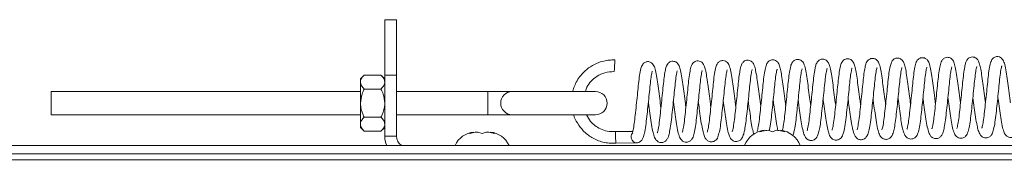
# Paper-space layout 'Top Level(2)' of a CAD drawing. Units: inches. Extents: x 5 to 433, y 8 to 336.
# Drawn here: x 75 to 84, y 225 to 227 of the extents above; entities that cross this region are included whole.
import ezdxf

# ---------------------------------------------------------------- set-up
doc = ezdxf.new("R2010")
doc.units = ezdxf.units.IN
doc.header["$MEASUREMENT"] = 0
doc.layers.add('FORMAT', color=7, linetype='Continuous')
doc.styles.add('SLDTEXTSTYLE0', font='TXT', dxfattribs={"width": 0.605})
doc.dimstyles.new('SLDDIMSTYLE7', dxfattribs={"dimtxt": 3.235677, "dimasz": 3.235677, "dimexe": 0, "dimexo": 0.0625, "dimgap": 0.808919, "dimtad": 0, "dimtih": 1, "dimtoh": 1, "dimdec": 0, "dimrnd": 1e-09, "dimzin": 12, "dimdsep": 46, "dimtxsty": 'SLDTEXTSTYLE0', "dimsah": 1, "dimcen": 0.09, "dimadec": 0, "dimazin": 3, "dimtfac": 1, "dimtdec": 0, "dimtofl": 0, "dimtmove": 0, "dimatfit": 3, "dimfxl": 1, "dimfrac": 2, "dimtolj": 1, "dimtzin": 12, "dimarcsym": 0})

# ---------------------------------------------------------------- blocks, each defined once
blk = doc.blocks.new('_D_11')
at = {"layer": 'FORMAT', "ltscale": 40}
for p, q in [((68.8999, 221.3661), (68.8999, 196.4526)), ((164.8999, 221.3661), (164.8999, 196.4526)), ((68.8999, 200.4526), (97.7641, 200.4526)), ((164.8999, 200.4526), (136.0357, 200.4526))]:
    blk.add_line(p, q, dxfattribs=at)
for points in [[(68.8999, 200.4526), (72.1356, 199.9548), (72.1356, 200.9504)], [(164.8999, 200.4526), (161.6642, 200.9504), (161.6642, 199.9548)]]:
    blk.add_solid(points, dxfattribs=at)
at = {"layer": 'FORMAT', "ltscale": 40, "attachment_point": 1, "style": 'SLDTEXTSTYLE0'}
for s, insert, char_height in [('"', (120.5388, 204.7495, -5.6106), 3.3333), ('ROUGH OPENING', (97.7641, 199.7803, -5.6106), 3.333333)]:
    blk.add_mtext(s, dxfattribs=dict(at, insert=insert, char_height=char_height))

psp = doc.layouts.new('Top Level(2)')

# ---------------------------------------------------------------- linework, layer by layer
at = {"color": 7, "linetype": 'Continuous', "lineweight": 15, "ltscale": 40}
for p, q in [((78.0249218, 226.6160804), (78.1295218, 226.6160804)), ((78.0249218, 226.1160804), (78.0249218, 226.6160804)), ((78.1295218, 226.6160804), (78.1295218, 226.1160804)), ((77.8400126, 226.1186711), (77.8061718, 226.0848304)), ((77.8400126, 226.1186711), (77.9910811, 226.1186711)), ((78.0249218, 226.0848304), (77.9910811, 226.1186711)), ((78.0249218, 225.5696804), (78.0249218, 226.1160804)), ((78.1295218, 226.1160804), (78.0249218, 226.1160804)), ((78.1295218, 225.5696804), (78.1295218, 226.1160804)), ((77.8061718, 226.0848304), (77.8061718, 226.0555234)), ((77.8061718, 226.0555234), (77.8061718, 225.8660804)), ((77.8061718, 225.9710804), (75.0249218, 225.9710804)), ((75.0249218, 225.7610804), (75.0249218, 225.9710804)), ((77.8400126, 225.9923757), (77.9910811, 225.9923757)), ((78.9512053, 225.9710804), (78.1295218, 225.9710804)), ((79.1694622, 225.9710804), (78.9512053, 225.9710804)), ((79.9199218, 225.9710804), (79.1694622, 225.9710804)), ((77.8061718, 225.8660804), (77.8061718, 225.6766373)), ((75.0249218, 225.7610804), (77.8061718, 225.7610804)), ((77.8400126, 225.739785), (77.9910811, 225.739785)), ((78.1295218, 225.7610804), (78.9512053, 225.7610804)), ((78.9512053, 225.7610804), (79.1694622, 225.7610804)), ((79.1694622, 225.7610804), (79.9199218, 225.7610804)), ((77.8061718, 225.6766373), (77.8061718, 225.6473304)), ((77.8061718, 225.6473304), (77.8400126, 225.6134896)), ((77.9910811, 225.6134896), (78.0249218, 225.6473304)), ((77.8400126, 225.6134896), (77.9910811, 225.6134896)), ((78.0249218, 225.5696804), (78.1295218, 225.5696804)), ((78.7874218, 225.5922411), (78.8249218, 225.6062184)), ((78.8999218, 225.5922411), (78.8624218, 225.6062184)), ((78.9374218, 225.6062184), (78.8999218, 225.5922411)), ((78.9749218, 225.6062184), (79.0124218, 225.5922411)), ((80.2561, 225.6123745), (80.0984822, 225.6101167)), ((81.3985329, 225.6079016), (81.4360329, 225.6218789)), ((81.5110329, 225.6079016), (81.4735329, 225.6218789)), ((81.5485329, 225.6218789), (81.5110329, 225.6079016)), ((81.5860329, 225.6218789), (81.6235329, 225.6079016)), ((70.4744218, 225.4863408), (115.3932715, 225.4863408)), ((80.1027133, 225.5051665), (80.28871, 225.5078309)), ((113.5874218, 225.410059), (64.5874218, 225.410059)), ((64.4624218, 225.3571946), (161.0332542, 225.3571946))]:
    psp.add_line(p, q, dxfattribs=at)
at = {"color": 8, "linetype": 'Continuous', "lineweight": 15, "ltscale": 40}
psp.add_line((78.9512053, 225.7610804), (78.9512053, 225.9710804), dxfattribs=at)
at = {"color": 7, "linetype": 'Continuous', "lineweight": 15, "ltscale": 40, "flags": 128}
psp.add_lwpolyline([(80.2546494, 225.5983498), (80.2523001, 225.5963985), (80.2450619, 225.5841292), (80.2418201, 225.5713678), (80.2417927, 225.5573934), (80.2446107, 225.5446571), (80.2500268, 225.5325963), (80.260725, 225.519193), (80.2765488, 225.5097239), (80.2886221, 225.5078297), (80.2888202, 225.5078326), (80.2888202, 225.5078326)], dxfattribs=at)
at = {"color": 7, "linetype": 'Continuous', "lineweight": 15, "ltscale": 1600}
for centre, radius, start, end in [((77.9625793, 226.281831), 2.1309635, 356.43271197, 359.2561555), ((79.1728973, 225.8660804), 0.1050562, 91.87378528, 268.12621472), ((79.9199218, 225.8660804), 0.105, 270, 90), ((78.2285218, 225.5696804), 0.2036, 180, 204.16273335), ((78.2285218, 225.5696804), 0.099, 180, 237.33210464), ((78.8499218, 225.3931949), 0.2144854, 96.72208974, 154.2607616), ((78.9499218, 225.3931949), 0.2144854, 25.7392384, 83.26835882), ((81.4610329, 225.4088554), 0.2144854, 96.72208974, 158.82228677), ((81.5610329, 225.4088554), 0.2144854, 21.17771323, 83.26835882)]:
    psp.add_arc(centre, radius, start, end, dxfattribs=at)
psp.add_ellipse((80.1005977, 225.5576416), major_axis=(-0.0021157, 0.0524751), ratio=0.009748124, start_param=3.138814922, end_param=6.281579912, dxfattribs=at)
at = {"color": 7, "linetype": 'Continuous', "lineweight": 15, "ltscale": 40}
for points, knots in [([(82.0805372, 225.8463269), (82.0793825, 225.8547557), (82.0742396, 225.8922987), (82.0647627, 225.9631631), (82.0533599, 226.0510013), (82.0430406, 226.1283546), (82.0308089, 226.1854426), (82.0232684, 226.2160868), (82.0058998, 226.244439), (81.9888492, 226.2560918), (81.9747328, 226.2614749), (81.9580545, 226.2624233), (81.9437184, 226.2588685), (81.925326, 226.2496022), (81.9063849, 226.2240331), (81.8988256, 226.1953564), (81.8904078, 226.1564979), (81.8817708, 226.0952017), (81.8737183, 226.011389), (81.8643286, 225.9209002), (81.8546276, 225.830089), (81.8455961, 225.7444444), (81.8360883, 225.6716289), (81.8275996, 225.631174), (81.8223659, 225.6174879), (81.8231865, 225.6184074), (81.823424, 225.6186736)], [0, 0, 0, 0, 0.017341981, 0.077243638, 0.137049846, 0.199938081, 0.262923572, 0.316556958, 0.348007963, 0.3631749, 0.375156599, 0.390483636, 0.400719802, 0.414832372, 0.450007522, 0.491935683, 0.534382191, 0.599115717, 0.660199598, 0.720065456, 0.779768165, 0.837979132, 0.899274778, 0.961896291, 0.988969518, 1, 1, 1, 1]), ([(82.3050438, 225.8496342), (82.3028447, 225.8657675), (82.2965821, 225.9117129), (82.2860962, 225.9899317), (82.2754534, 226.0747857), (82.2647372, 226.1465781), (82.2534066, 226.1975158), (82.2436602, 226.2285822), (82.2269493, 226.2507083), (82.2090203, 226.2618063), (82.1914893, 226.2659262), (82.1756507, 226.2644204), (82.16349, 226.2599753), (82.1544153, 226.2544575), (82.1441416, 226.245548), (82.1347128, 226.2316534), (82.1239763, 226.2042597), (82.1154142, 226.1629482), (82.1056251, 226.0926581), (82.0977375, 226.00955), (82.0884296, 225.9201934), (82.0785676, 225.8282315), (82.0695214, 225.7412322), (82.0598803, 225.6719843), (82.0521578, 225.6338577), (82.0466326, 225.6208695), (82.048093, 225.6224696), (82.0484455, 225.6228557)], [0, 0, 0, 0, 0.032823398, 0.093476614, 0.153776415, 0.215058798, 0.275737983, 0.330818281, 0.356754229, 0.370449554, 0.385017302, 0.397550677, 0.406916846, 0.415088754, 0.42491152, 0.450021228, 0.47890269, 0.544224301, 0.609169136, 0.66794959, 0.727713701, 0.787917003, 0.848885452, 0.912040597, 0.965460556, 0.991664157, 1, 1, 1, 1]), ([(82.5295535, 225.8527797), (82.5263812, 225.8761643), (82.5191651, 225.9293575), (82.5080816, 226.0124302), (82.4976767, 226.0956982), (82.4863698, 226.165983), (82.4738248, 226.2142616), (82.4632638, 226.2429954), (82.4399148, 226.2621575), (82.4218557, 226.2682208), (82.4047997, 226.2688628), (82.3873559, 226.2634906), (82.3704779, 226.2515439), (82.3554569, 226.2295283), (82.3466, 226.1984897), (82.3370277, 226.1485379), (82.3283763, 226.0780172), (82.3202667, 225.9933097), (82.3106193, 225.9012876), (82.3006973, 225.809503), (82.2918682, 225.7249035), (82.28301, 225.6685282), (82.2762046, 225.6373838), (82.2718003, 225.6252063), (82.2726861, 225.6259713), (82.2729514, 225.6262005)], [0, 0, 0, 0, 0.046818317, 0.106498122, 0.165254427, 0.229971448, 0.294627906, 0.347756772, 0.367840414, 0.378875323, 0.392263157, 0.406750501, 0.420289993, 0.446213482, 0.500086416, 0.558596398, 0.619393988, 0.679346895, 0.739762019, 0.800841268, 0.861150282, 0.924313086, 0.956674216, 0.987020504, 1, 1, 1, 1]), ([(82.7540724, 225.8559336), (82.750838, 225.8797884), (82.7435302, 225.9336859), (82.7321854, 226.0186293), (82.7217975, 226.1024533), (82.7106774, 226.1681685), (82.7023325, 226.2036457), (82.6931354, 226.2314585), (82.6813578, 226.2514745), (82.6656046, 226.2639165), (82.6507859, 226.2707747), (82.6310913, 226.2724248), (82.6136462, 226.2672934), (82.5949861, 226.2556624), (82.5812776, 226.23387), (82.5749678, 226.2143243), (82.5678333, 226.1864852), (82.5594779, 226.1381845), (82.5510359, 226.0609183), (82.5423086, 225.9728977), (82.5326952, 225.8816092), (82.5231027, 225.7925968), (82.5142196, 225.7119518), (82.5044726, 225.6526357), (82.4960288, 225.6273202), (82.4960873, 225.626976), (82.4960945, 225.6269336)], [0, 0, 0, 0, 0.047785025, 0.107965692, 0.169302467, 0.233478422, 0.285678712, 0.31194429, 0.344057829, 0.36006437, 0.373229794, 0.391992249, 0.404245141, 0.42053291, 0.453400139, 0.480180093, 0.50771023, 0.571367502, 0.634460233, 0.694204143, 0.754272951, 0.813470792, 0.873263017, 0.937375844, 0.992289601, 1, 1, 1, 1]), ([(82.978581, 225.8592546), (82.9761664, 225.8769891), (82.9696626, 225.9247574), (82.9589604, 226.0046463), (82.9482892, 226.0899878), (82.9370424, 226.1637651), (82.9248302, 226.2141329), (82.9147642, 226.2451993), (82.891735, 226.2674787), (82.8716971, 226.2745277), (82.8567888, 226.2751434), (82.8447608, 226.2726561), (82.8320453, 226.2672337), (82.8123748, 226.2517764), (82.7998165, 226.2220046), (82.789817, 226.1783179), (82.7796657, 226.10699), (82.7717376, 226.0238855), (82.7624726, 225.9347609), (82.7527345, 225.8434081), (82.7437142, 225.7582869), (82.7351092, 225.6908291), (82.7270732, 225.6516855), (82.7222035, 225.6341689), (82.7203374, 225.630285), (82.7209871, 225.6309413), (82.7209895, 225.6309436)], [0, 0, 0, 0, 0.035870103, 0.096617282, 0.157036754, 0.220241327, 0.285915246, 0.34110986, 0.365770963, 0.378547089, 0.390238674, 0.399842934, 0.40729445, 0.422436802, 0.470331816, 0.537556184, 0.604202509, 0.662870671, 0.722400044, 0.782471855, 0.841993528, 0.900799838, 0.951238645, 0.97425711, 0.999907707, 1, 1, 1, 1]), ([(83.2030921, 225.8622916), (83.2028591, 225.8639862), (83.1986949, 225.8942672), (83.190108, 225.9585142), (83.1785427, 226.0460761), (83.1681116, 226.1276394), (83.156518, 226.1907273), (83.1464115, 226.2272139), (83.1357173, 226.2502132), (83.1210653, 226.2672405), (83.101512, 226.2765877), (83.0833497, 226.2790378), (83.0645165, 226.274856), (83.0461294, 226.2634798), (83.0279402, 226.2387194), (83.0191565, 226.2037629), (83.0082813, 226.1441214), (82.9998529, 226.0648563), (82.9911311, 225.9774845), (82.9813477, 225.8845033), (82.9714612, 225.7929498), (82.9638629, 225.7241019), (82.9564033, 225.6784974), (82.9508144, 225.6511231), (82.9457754, 225.6357288), (82.9461622, 225.6356786), (82.9462954, 225.6356613)], [0, 0, 0, 0, 0.003555935, 0.063543059, 0.122889774, 0.183271726, 0.249690742, 0.308897744, 0.334608457, 0.360320713, 0.374224033, 0.388812884, 0.403596873, 0.417413338, 0.443387848, 0.506362252, 0.57585162, 0.63631125, 0.696259448, 0.756929011, 0.818374245, 0.880796554, 0.915205915, 0.950951853, 0.983115782, 1, 1, 1, 1]), ([(83.4275996, 225.8654998), (83.4234765, 225.8959936), (83.4152683, 225.9567004), (83.4034551, 226.046036), (83.3935573, 226.1243975), (83.3826344, 226.1850761), (83.3744979, 226.2188809), (83.3645168, 226.2453668), (83.3541691, 226.2620134), (83.3371693, 226.2752651), (83.3184007, 226.2817938), (83.2987571, 226.2810793), (83.2767432, 226.2724483), (83.2567047, 226.2496255), (83.2489662, 226.2260049), (83.2396615, 226.1887185), (83.2307911, 226.1309207), (83.2226148, 226.0496143), (83.2135813, 225.961016), (83.2038985, 225.8695685), (83.1944614, 225.7813563), (83.1853344, 225.7043944), (83.1769012, 225.6599036), (83.1704848, 225.6390886), (83.1703024, 225.6383055), (83.1702276, 225.637984)], [0, 0, 0, 0, 0.060737643, 0.120916241, 0.181037936, 0.240451072, 0.292826745, 0.320467846, 0.350922203, 0.365872989, 0.381029731, 0.396468158, 0.411819312, 0.440475395, 0.479698695, 0.523954754, 0.5902772, 0.651375957, 0.710937651, 0.771106317, 0.83067024, 0.892372104, 0.954535688, 0.981334945, 1, 1, 1, 1]), ([(83.6521097, 225.868878), (83.651218, 225.8753783), (83.6463153, 225.9111192), (83.6369342, 225.9812139), (83.6253643, 226.0702891), (83.6143258, 226.1527894), (83.6015714, 226.2131306), (83.5915161, 226.2463752), (83.5742959, 226.2697423), (83.5535591, 226.2831259), (83.5303994, 226.285653), (83.5121622, 226.2802855), (83.4966103, 226.2708737), (83.4843824, 226.2558908), (83.4728283, 226.2300702), (83.4642396, 226.1921246), (83.453793, 226.1223571), (83.4457142, 226.0379482), (83.4362661, 225.9468244), (83.4263969, 225.854302), (83.4173536, 225.7686845), (83.4084392, 225.6994375), (83.4003571, 225.6592056), (83.3949324, 225.6423218), (83.3950649, 225.6419243), (83.3951222, 225.6417528)], [0, 0, 0, 0, 0.013476105, 0.074096419, 0.135168905, 0.198539643, 0.270188928, 0.330114599, 0.353050622, 0.372340415, 0.392940144, 0.404560774, 0.41610816, 0.439564053, 0.465868041, 0.531537478, 0.598869046, 0.659899647, 0.720933692, 0.781314769, 0.841197723, 0.900087988, 0.953869512, 0.980094674, 1, 1, 1, 1]), ([(80.0933624, 226.2541666), (80.0767238, 226.2540522), (80.0433981, 226.2538231), (79.980766, 226.2437984), (79.9109608, 226.2179405), (79.8423056, 226.1735648), (79.7908055, 226.1221089), (79.7543923, 226.0698776), (79.7310942, 226.0207153), (79.7192818, 225.9881915), (79.7160777, 225.9722301), (79.7158469, 225.9710804)], [0, 0, 0, 0, 0.097815974, 0.195917077, 0.371818434, 0.53157486, 0.673362526, 0.797639009, 0.904202832, 0.993099245, 1, 1, 1, 1]), ([(80.5089568, 225.8236913), (80.505179, 225.8516038), (80.4972616, 225.9101013), (80.4855471, 225.9983504), (80.4752496, 226.0805697), (80.4632106, 226.1478873), (80.4537148, 226.1852847), (80.4419147, 226.2108292), (80.4295405, 226.2260489), (80.4126495, 226.2359899), (80.3971363, 226.2398208), (80.3830011, 226.2392147), (80.3688831, 226.2352749), (80.3541859, 226.2263045), (80.3374603, 226.2066409), (80.3269425, 226.174587), (80.3166556, 226.1221592), (80.3073798, 226.044928), (80.2991763, 225.9596846), (80.2896736, 225.8691398), (80.2799183, 225.7788152), (80.2714431, 225.6982598), (80.2635918, 225.6461945), (80.2573725, 225.6167097), (80.2539436, 225.6031535), (80.252361, 225.5997578), (80.2532786, 225.6003626), (80.2533999, 225.6004426)], [0, 0, 0, 0, 0.056276421, 0.117940895, 0.179356461, 0.24485546, 0.309147906, 0.336557245, 0.361740657, 0.374396671, 0.387253838, 0.398439015, 0.407474023, 0.421785875, 0.441287752, 0.49669858, 0.567586864, 0.631898417, 0.690880097, 0.751549621, 0.812343569, 0.872345452, 0.930311615, 0.95568867, 0.980428373, 0.9974115, 1, 1, 1, 1]), ([(80.7334673, 225.8270658), (80.7319036, 225.8385013), (80.7263342, 225.8792319), (80.7165363, 225.952439), (80.7054694, 226.0386735), (80.6948476, 226.1154133), (80.6826084, 226.1718425), (80.6737497, 226.2019049), (80.6585281, 226.2248783), (80.6425128, 226.2367132), (80.6264411, 226.2425961), (80.6075275, 226.2430741), (80.5898585, 226.2370053), (80.5774478, 226.2278151), (80.5618311, 226.2095202), (80.5532834, 226.183171), (80.544186, 226.1420133), (80.53531, 226.0808732), (80.5276023, 226.0018187), (80.518334, 225.9118307), (80.5084124, 225.8186538), (80.4988785, 225.7284953), (80.4905806, 225.6636284), (80.4830474, 225.6240138), (80.4772849, 225.6030097), (80.4764421, 225.6003513), (80.4760625, 225.5991536)], [0, 0, 0, 0, 0.023411423, 0.083386573, 0.142403437, 0.20473243, 0.270461943, 0.325945866, 0.351274066, 0.364628982, 0.378757242, 0.393501674, 0.408029654, 0.421555893, 0.43456144, 0.485180501, 0.537092388, 0.595853375, 0.65585057, 0.715941661, 0.777034218, 0.838142218, 0.902884348, 0.938483599, 0.972284714, 1, 1, 1, 1]), ([(80.9579731, 225.8303202), (80.9566497, 225.8399843), (80.9512868, 225.8791468), (80.9415968, 225.9515357), (80.9304569, 226.0380657), (80.9204246, 226.1112407), (80.909564, 226.1651143), (80.9009134, 226.1968516), (80.8894051, 226.219704), (80.8768465, 226.2332156), (80.8622189, 226.242554), (80.8423234, 226.2469933), (80.8233994, 226.2441269), (80.80774, 226.2360598), (80.7932183, 226.2220896), (80.7842731, 226.2048335), (80.7764249, 226.1813467), (80.7675689, 226.1396642), (80.7582661, 226.0703289), (80.7501853, 225.9855365), (80.7408097, 225.8956144), (80.7310164, 225.8045653), (80.7221434, 225.7189041), (80.7120221, 225.647993), (80.7046197, 225.6127792), (80.6992011, 225.6001724), (80.6999799, 225.6012401), (80.7000284, 225.6013067)], [0, 0, 0, 0, 0.0199583901, 0.0808787658, 0.1408275999, 0.2016079996, 0.2586809714, 0.3109770168, 0.3408045435, 0.3559984177, 0.370947416, 0.3862420994, 0.4016804553, 0.4169532372, 0.4315738451, 0.4581203643, 0.4845220713, 0.5458611824, 0.6115532569, 0.6713342886, 0.7311959979, 0.7910932068, 0.8507274, 0.9143107043, 0.9728907078, 0.9983100677, 1, 1, 1, 1]), ([(81.1824974, 225.833461), (81.1802585, 225.8498931), (81.1739191, 225.8964217), (81.1633035, 225.9755682), (81.1523856, 226.0629575), (81.1405008, 226.1407235), (81.1282011, 226.1910915), (81.1166094, 226.2225441), (81.0924624, 226.2437674), (81.0703326, 226.2500389), (81.0522022, 226.2481693), (81.0338495, 226.241119), (81.0115068, 226.2194252), (81.0017874, 226.1877413), (80.9908482, 226.136702), (80.9814448, 226.0601127), (80.9730986, 225.9730671), (80.9634202, 225.8807274), (80.9535431, 225.7895108), (80.9451059, 225.7082582), (80.9353211, 225.6456394), (80.9283906, 225.6131013), (80.923567, 225.6039576), (80.9251587, 225.6056154), (80.9252641, 225.6057252)], [0, 0, 0, 0, 0.03332091, 0.094350637, 0.155180416, 0.221519994, 0.292365655, 0.345785337, 0.366161311, 0.385575167, 0.396751421, 0.408407678, 0.431508843, 0.485625906, 0.554541587, 0.619495314, 0.680098618, 0.740988066, 0.801350437, 0.860959229, 0.918732499, 0.971110716, 0.998086388, 1, 1, 1, 1]), ([(81.4069951, 225.8365564), (81.4029789, 225.8662561), (81.3949074, 225.9259441), (81.3831554, 226.0147396), (81.3727867, 226.0968229), (81.361207, 226.1611353), (81.35177, 226.1967261), (81.3413191, 226.2221598), (81.3250435, 226.2419539), (81.3039468, 226.251275), (81.2861543, 226.2531267), (81.2679539, 226.2488126), (81.2491899, 226.2373055), (81.2343127, 226.2160278), (81.22568, 226.1879634), (81.218351, 226.1540142), (81.2099547, 226.0999541), (81.2022556, 226.0230475), (81.1932421, 225.9346629), (81.183622, 225.8435743), (81.1742511, 225.7564734), (81.1653976, 225.679565), (81.1564535, 225.6317597), (81.1502268, 225.611177), (81.1500461, 225.609971), (81.1499695, 225.6094595)], [0, 0, 0, 0, 0.0589743064, 0.1185218318, 0.1791706034, 0.2450534921, 0.3025518589, 0.3289210431, 0.3593027514, 0.3747809547, 0.3889528968, 0.402208307, 0.4167191593, 0.4495405736, 0.4907060669, 0.5282501097, 0.5865622352, 0.6466548904, 0.7064082774, 0.7663771384, 0.8248082269, 0.8840048096, 0.9483157702, 0.9780745964, 1, 1, 1, 1]), ([(81.6315066, 225.8399353), (81.6305698, 225.8467641), (81.6256196, 225.8828514), (81.6162663, 225.9527637), (81.6049197, 226.0400527), (81.5949368, 226.1149506), (81.5840192, 226.1709893), (81.57545, 226.2031468), (81.5644555, 226.226871), (81.5521944, 226.2422687), (81.5333684, 226.2530444), (81.5146991, 226.2565163), (81.4972981, 226.2537122), (81.478847, 226.2446476), (81.4647797, 226.2287026), (81.454017, 226.2058509), (81.4447811, 226.1694138), (81.4348851, 226.1070414), (81.4267417, 226.0260888), (81.4177791, 225.9380856), (81.4080842, 225.8464235), (81.3985656, 225.7574638), (81.3894833, 225.6805102), (81.381362, 225.6367721), (81.3747766, 225.6144196), (81.3745896, 225.6135432), (81.3745043, 225.6131433)], [0, 0, 0, 0, 0.014230905, 0.075204188, 0.135680965, 0.196360427, 0.254450015, 0.307466571, 0.33346412, 0.359660237, 0.373507931, 0.388220057, 0.402176145, 0.414841988, 0.438702295, 0.464385427, 0.52420955, 0.591192415, 0.651945689, 0.711418937, 0.77173951, 0.832000504, 0.894431916, 0.954346876, 0.979167181, 1, 1, 1, 1]), ([(81.8560249, 225.8430696), (81.8527277, 225.8673948), (81.8453877, 225.9215471), (81.8341887, 226.005404), (81.8238419, 226.0888681), (81.8116992, 226.1610453), (81.8004593, 226.2063806), (81.7870606, 226.2355381), (81.7704791, 226.2488765), (81.762737, 226.2533936), (81.7531479, 226.2570934), (81.7409644, 226.259191), (81.7260242, 226.2580246), (81.7112429, 226.2522357), (81.7000911, 226.2438882), (81.6838606, 226.2251628), (81.6750251, 226.1965057), (81.6647209, 226.1474668), (81.6555478, 226.0755777), (81.6474729, 225.9908942), (81.6378654, 225.8990574), (81.6279667, 225.8072479), (81.6192399, 225.723548), (81.6110267, 225.6676145), (81.6044004, 225.635233), (81.5995362, 225.6182943), (81.598986, 225.6163648), (81.5987222, 225.6154396)], [0, 0, 0, 0, 0.0486249454, 0.1082477287, 0.1669574735, 0.2333569448, 0.3011778542, 0.3519136342, 0.360570703, 0.3674900248, 0.3749836763, 0.3846136841, 0.3963004428, 0.4090153789, 0.4213892692, 0.4338014004, 0.488377545, 0.5517377218, 0.614178834, 0.6744045121, 0.7350236786, 0.7956748665, 0.8555939153, 0.9153436722, 0.9447467713, 0.9735039749, 1, 1, 1, 1]), ([(81.6941519, 225.5742213), (81.6963762, 225.5792427), (81.7032669, 225.5947986), (81.7109789, 225.6311826), (81.7215726, 225.6936795), (81.7304675, 225.7785754), (81.7403033, 225.8692536), (81.7499335, 225.9608803), (81.7583359, 226.0476121), (81.7669558, 226.1208978), (81.7742605, 226.1602465), (81.7788202, 226.174728), (81.7788092, 226.1749148), (81.7788065, 226.1749592)], [0, 0, 0, 0, 0.040328975, 0.12493606, 0.2493933, 0.363960365, 0.47704414, 0.590221122, 0.701551747, 0.819900877, 0.935550424, 0.984658937, 1, 1, 1, 1]), ([(81.7429964, 225.8955452), (81.7453012, 225.8783288), (81.7516268, 225.8310774), (81.7619515, 225.7557272), (81.773518, 225.6744223), (81.7870356, 225.6114182), (81.7992796, 225.5736491), (81.814448, 225.5506091), (81.8280276, 225.5388373), (81.8440431, 225.5319573), (81.8594653, 225.5294114), (81.8780098, 225.5322501), (81.8986154, 225.5434306), (81.9121065, 225.5604063), (81.9238705, 225.5862093), (81.9329956, 225.6210899), (81.9431904, 225.6770857), (81.9519173, 225.7523479), (81.9614807, 225.8413545), (81.9713942, 225.9350948), (81.9806617, 226.0264097), (81.9875645, 226.0944162), (81.9944198, 226.1390385), (81.9990735, 226.1644844), (82.0035548, 226.1776628), (82.0024481, 226.1763037), (82.0022047, 226.1760048)], [0, 0, 0, 0, 0.035208442, 0.096631338, 0.159256084, 0.228827476, 0.292169336, 0.319271152, 0.340680106, 0.350775681, 0.363926001, 0.379917512, 0.395864069, 0.426733563, 0.456307877, 0.508950718, 0.565942424, 0.628296179, 0.691036726, 0.754043607, 0.817420046, 0.882717458, 0.919303984, 0.957440581, 0.990641129, 1, 1, 1, 1]), ([(81.9675054, 225.8987859), (81.9692811, 225.8854803), (81.975153, 225.8414824), (81.9852337, 225.7682403), (81.9961026, 225.6896891), (82.0083009, 225.6288793), (82.0184044, 225.5921975), (82.0306223, 225.5654913), (82.0423159, 225.5498823), (82.0590457, 225.5385825), (82.074901, 225.5335242), (82.0898425, 225.5333008), (82.1043207, 225.5365557), (82.1191681, 225.5444569), (82.1370877, 225.5622607), (82.1512554, 225.5964268), (82.1633115, 225.6512667), (82.1742918, 225.7340194), (82.1838732, 225.8252881), (82.1939137, 225.9192467), (82.2032324, 226.0096729), (82.2109862, 226.0889662), (82.2189413, 226.1457998), (82.2265249, 226.1774562), (82.2273279, 226.179964), (82.2275763, 226.1807398)], [0, 0, 0, 0, 0.027334767, 0.090388105, 0.152948945, 0.212684988, 0.268600797, 0.298335869, 0.328489639, 0.342863017, 0.357134759, 0.369682944, 0.379740158, 0.394427686, 0.413532412, 0.469834007, 0.544952435, 0.61499047, 0.67909983, 0.742875137, 0.805022978, 0.866558478, 0.926684066, 0.97732008, 1, 1, 1, 1]), ([(82.1920183, 225.9019102), (82.1952738, 225.8777711), (82.2026477, 225.8230927), (82.2137912, 225.7405618), (82.2244611, 225.6718606), (82.2348036, 225.6247479), (82.2437379, 225.5947237), (82.2533793, 225.5699934), (82.2713612, 225.5486179), (82.2887489, 225.5399478), (82.3027791, 225.5363415), (82.3191848, 225.5369732), (82.3331838, 225.5418088), (82.350615, 225.5526383), (82.365155, 225.5735947), (82.3757364, 225.6025559), (82.3852837, 225.6421848), (82.3960039, 225.7114976), (82.4050131, 225.7974548), (82.4148936, 225.8889446), (82.4244572, 225.9800189), (82.4326227, 226.0653812), (82.4413892, 226.1365104), (82.448835, 226.1741429), (82.4525212, 226.1847066), (82.4521726, 226.1843221), (82.4521135, 226.1842569)], [0, 0, 0, 0, 0.049178718, 0.111396642, 0.177519832, 0.221929904, 0.261040748, 0.298405462, 0.331373502, 0.345556067, 0.356516346, 0.372736766, 0.384949378, 0.400711286, 0.435578877, 0.464262309, 0.523305509, 0.590919201, 0.654023983, 0.716231586, 0.778120183, 0.838569677, 0.903436207, 0.967315993, 0.994462042, 1, 1, 1, 1]), ([(82.4165359, 225.9051619), (82.4182984, 225.8919562), (82.4242208, 225.8475812), (82.4345136, 225.7727617), (82.4464451, 225.6868263), (82.4607948, 225.6206578), (82.4723805, 225.5834259), (82.4885841, 225.5599017), (82.5010663, 225.5488699), (82.5168435, 225.5416683), (82.5320436, 225.5394097), (82.5474971, 225.5409795), (82.5626505, 225.5473798), (82.5779842, 225.5595434), (82.5926935, 225.5819144), (82.603643, 225.6175344), (82.6144468, 225.6718869), (82.6237547, 225.7452364), (82.632989, 225.8323968), (82.6429352, 225.9258071), (82.6524025, 226.0171071), (82.6603053, 226.1000786), (82.6688618, 226.1539952), (82.673949, 226.180028), (82.677923, 226.1887616), (82.6763527, 226.1868083), (82.6762776, 226.1867148)], [0, 0, 0, 0, 0.027089374, 0.091028323, 0.156242893, 0.229821062, 0.294146644, 0.31904489, 0.337499179, 0.352475281, 0.363076523, 0.376168176, 0.390545797, 0.404972979, 0.435210443, 0.494167577, 0.553291382, 0.615514662, 0.678389323, 0.741311388, 0.804432771, 0.867130152, 0.934604679, 0.968729923, 0.998502942, 1, 1, 1, 1]), ([(82.6410332, 225.9082544), (82.6410636, 225.9080253), (82.6450906, 225.8776629), (82.6536875, 225.8154468), (82.6648431, 225.731402), (82.6762145, 225.6641828), (82.6874952, 225.6165262), (82.6989773, 225.5835167), (82.7131087, 225.5624361), (82.7295321, 225.5497142), (82.7468856, 225.5431357), (82.765476, 225.5428322), (82.7849434, 225.5487037), (82.8098194, 225.5684408), (82.8216201, 225.5984825), (82.8345819, 225.6483776), (82.8452206, 225.7202343), (82.8542004, 225.8052716), (82.8639505, 225.8957574), (82.8735494, 225.9870024), (82.8815309, 226.0710565), (82.8899197, 226.1379125), (82.8959733, 226.1728327), (82.9011278, 226.1895665), (82.9002485, 226.1883177), (82.8999295, 226.1878646)], [0, 0, 0, 0, 0.000480498, 0.063679413, 0.126304556, 0.188269176, 0.24082355, 0.294565089, 0.325505834, 0.341159811, 0.357434638, 0.373170033, 0.386526928, 0.409409179, 0.464586955, 0.531749987, 0.599678933, 0.661403274, 0.72393335, 0.786464779, 0.847840437, 0.910491408, 0.964028413, 0.9869478, 1, 1, 1, 1]), ([(82.8655575, 225.9115769), (82.8683257, 225.8909595), (82.8751579, 225.8400726), (82.8859551, 225.7609887), (82.8975518, 225.681705), (82.9113993, 225.6222462), (82.9216155, 225.5897022), (82.9406851, 225.5613492), (82.9658561, 225.5455977), (83.0005978, 225.5467005), (83.0238912, 225.5618069), (83.0384765, 225.5831089), (83.0493484, 225.6122769), (83.0580324, 225.6487999), (83.0686759, 225.7138529), (83.0775869, 225.7981821), (83.0875223, 225.8899752), (83.097106, 225.9812839), (83.1054706, 226.0670904), (83.1123907, 226.1273915), (83.1189065, 226.1656864), (83.1227977, 226.1846663), (83.1259389, 226.1934216), (83.1248836, 226.1922121), (83.1246706, 226.1919679)], [0, 0, 0, 0, 0.042089356, 0.103883167, 0.168544271, 0.236241433, 0.293395413, 0.32276835, 0.35309508, 0.37615697, 0.404268053, 0.437627323, 0.466158777, 0.519174357, 0.58483705, 0.649014184, 0.71169335, 0.77379565, 0.833959072, 0.897511217, 0.931636833, 0.963871999, 0.992707792, 1, 1, 1, 1]), ([(83.0900654, 225.9148265), (83.0914273, 225.9046019), (83.0969087, 225.8634502), (83.1067768, 225.7919482), (83.1181259, 225.7084519), (83.1316744, 225.6407786), (83.143016, 225.6010439), (83.1577908, 225.5745725), (83.1725059, 225.5590409), (83.1938371, 225.5499046), (83.2121985, 225.5492138), (83.2330347, 225.5541465), (83.2520051, 225.5691607), (83.2675922, 225.5949521), (83.2784985, 225.6323175), (83.289819, 225.6927414), (83.2990082, 225.7717759), (83.3086254, 225.8613711), (83.3185373, 225.9550588), (83.3275758, 226.0443619), (83.3355912, 226.1224369), (83.3430888, 226.1692456), (83.3490538, 226.1933184), (83.3496665, 226.1954622), (83.34995, 226.1964539)], [0, 0, 0, 0, 0.021045081, 0.084701873, 0.148009612, 0.215212222, 0.28096947, 0.310853845, 0.335838774, 0.35678979, 0.368845856, 0.382164549, 0.409460945, 0.438796278, 0.500767301, 0.565341157, 0.628412735, 0.691835001, 0.754778918, 0.817422517, 0.879788955, 0.94312662, 0.973692454, 1, 1, 1, 1]), ([(83.314562, 225.9179619), (83.3146573, 225.917244), (83.3187513, 225.8863901), (83.3275143, 225.8229862), (83.3389995, 225.7363279), (83.3510471, 225.6669724), (83.3631616, 225.619006), (83.3758569, 225.5841914), (83.3972468, 225.5621623), (83.4171371, 225.5538103), (83.4343749, 225.5521139), (83.4500849, 225.5553224), (83.4681969, 225.5645606), (83.4885924, 225.5883181), (83.4984957, 225.6193778), (83.5110535, 225.674213), (83.5209485, 225.7501255), (83.5301783, 225.8373848), (83.5399719, 225.928974), (83.549394, 226.0197594), (83.5575005, 226.1035802), (83.5659231, 226.1659024), (83.5739762, 226.1979043), (83.5747158, 226.2000518), (83.5748474, 226.2004338)], [0, 0, 0, 0, 0.001501508, 0.064535097, 0.128810124, 0.195337299, 0.249768947, 0.30859609, 0.339836562, 0.354066727, 0.367819526, 0.381879568, 0.396175179, 0.42376646, 0.480154241, 0.547521504, 0.613956986, 0.67586747, 0.738543709, 0.800737527, 0.863522786, 0.930334172, 0.987608238, 1, 1, 1, 1]), ([(83.5390923, 225.9211429), (83.5397252, 225.9163793), (83.5443442, 225.8816147), (83.5533689, 225.8162297), (83.5647673, 225.7311896), (83.577401, 225.6598416), (83.5917004, 225.6106901), (83.6040726, 225.5798787), (83.6325187, 225.5591081), (83.6551294, 225.5549932), (83.6746705, 225.5581345), (83.6998021, 225.5722797), (83.7148187, 225.597613), (83.7258514, 225.6329142), (83.7354128, 225.6793705), (83.7447329, 225.7459158), (83.753558, 225.8303568), (83.7633971, 225.9218844), (83.7728364, 226.0120554), (83.780798, 226.0961664), (83.7885443, 226.154093), (83.79471, 226.1875447), (83.7988996, 226.2015649), (83.7982459, 226.2011376), (83.7980393, 226.2010026)], [0, 0, 0, 0, 0.009869702, 0.072028085, 0.133686361, 0.201575263, 0.267032505, 0.321691139, 0.348742723, 0.36413037, 0.380662397, 0.396693277, 0.442150706, 0.491701323, 0.542112222, 0.603880105, 0.665996753, 0.728590505, 0.790436682, 0.850458368, 0.916979553, 0.952684348, 0.985046636, 1, 1, 1, 1]), ([(77.8400126, 226.1186711), (77.8321077, 226.1100249), (77.8160278, 226.0924368), (77.8068688, 226.0706312), (77.8062938, 226.0581681), (77.8061718, 226.0555234)], [0, 0, 0, 0, 0.432382622, 0.879548739, 1, 1, 1, 1]), ([(78.0249218, 226.0555234), (78.0229653, 226.0666336), (78.0190832, 226.0886777), (78.0003653, 226.1087267), (77.9910811, 226.1186711)], [0, 0, 0, 0, 0.5039959733, 1, 1, 1, 1]), ([(79.8306591, 225.9710804), (79.8341964, 225.9846284), (79.8431326, 226.018855), (79.8809943, 226.0656946), (79.9347192, 226.1113576), (80.0067001, 226.1449163), (80.0610272, 226.1477568), (80.0894128, 226.1492409)], [0, 0, 0, 0, 0.123386665, 0.311713571, 0.520556866, 0.749493868, 1, 1, 1, 1]), ([(80.2876341, 225.5078289), (80.2953163, 225.5087564), (80.309511, 225.5104701), (80.3293628, 225.5241017), (80.3443703, 225.5448021), (80.353327, 225.5686205), (80.3625666, 225.6034467), (80.3723552, 225.6587165), (80.3817283, 225.7431512), (80.3914049, 225.8328155), (80.4010704, 225.9246919), (80.4098604, 226.0120453), (80.4173696, 226.0846368), (80.4249979, 226.1276683), (80.4290216, 226.1482479), (80.4326881, 226.1558294), (80.4310565, 226.1539424), (80.4309473, 226.1538161)], [0, 0, 0, 0, 0.039919186, 0.073760422, 0.122958155, 0.167293695, 0.21943237, 0.334489661, 0.435850349, 0.534153519, 0.633507897, 0.731346397, 0.830064155, 0.920956306, 0.958588896, 0.997227873, 1, 1, 1, 1]), ([(80.3959227, 225.8762685), (80.397453, 225.8647892), (80.4030026, 225.8231605), (80.4128517, 225.7516996), (80.4242627, 225.6682669), (80.4373678, 225.602549), (80.4486007, 225.5649722), (80.4610785, 225.5390129), (80.4775974, 225.5210035), (80.4964367, 225.5127253), (80.5158939, 225.5096983), (80.5422558, 225.5165019), (80.5608366, 225.5343264), (80.5761008, 225.5635714), (80.5850434, 225.5982984), (80.5960833, 225.6564076), (80.6051385, 225.735967), (80.6149217, 225.8267634), (80.624653, 225.9189879), (80.6335571, 226.0068708), (80.6415015, 226.0846848), (80.6494561, 226.1333494), (80.6549884, 226.15477), (80.6552689, 226.1563642), (80.6553927, 226.1570675)], [0, 0, 0, 0, 0.02356539, 0.085458171, 0.148421589, 0.216997954, 0.277204469, 0.304759598, 0.33574553, 0.350552268, 0.363055193, 0.386555173, 0.41799028, 0.449781484, 0.50207181, 0.564453556, 0.630059232, 0.69304503, 0.755361204, 0.816075663, 0.877728138, 0.944726551, 0.975613462, 1, 1, 1, 1]), ([(80.6204231, 225.879374), (80.6205492, 225.8784237), (80.6247246, 225.8469529), (80.6335354, 225.7832674), (80.6449296, 225.6971347), (80.6579311, 225.6231109), (80.6690769, 225.5793402), (80.6814251, 225.5500786), (80.6931579, 225.5327923), (80.7119873, 225.5180854), (80.7356114, 225.5128461), (80.7549361, 225.5163896), (80.7733435, 225.5254151), (80.7936337, 225.5480503), (80.80514, 225.5825921), (80.8169393, 225.6368339), (80.8268346, 225.7113731), (80.8359865, 225.7983816), (80.8459643, 225.8916668), (80.855475, 225.9830544), (80.8632887, 226.0652634), (80.8710251, 226.1189583), (80.8766507, 226.1480399), (80.8804618, 226.1605937), (80.8799541, 226.1601575), (80.8797861, 226.1600131)], [0, 0, 0, 0, 0.001978207, 0.065512529, 0.128656891, 0.194567605, 0.262078003, 0.293125956, 0.321551995, 0.344232589, 0.366262972, 0.379397833, 0.392972547, 0.420942509, 0.481694874, 0.546077623, 0.60970802, 0.67282725, 0.736047444, 0.798853193, 0.86094062, 0.924378896, 0.955857649, 0.98538749, 1, 1, 1, 1]), ([(80.8449561, 225.8825927), (80.847934, 225.8604684), (80.8551034, 225.807204), (80.8661637, 225.7254909), (80.8777164, 225.6497719), (80.8899404, 225.596254), (80.9010853, 225.5613946), (80.9157061, 225.5382531), (80.930532, 225.5260351), (80.9443119, 225.519373), (80.9613441, 225.516659), (80.9828726, 225.519658), (81.0126736, 225.539838), (81.025328, 225.5723755), (81.0378992, 225.6199048), (81.0486254, 225.6900953), (81.0576517, 225.7753087), (81.0674164, 225.8658658), (81.0770908, 225.9576561), (81.085302, 226.0442205), (81.094398, 226.1161781), (81.100678, 226.1521182), (81.1060279, 226.1664104), (81.1052231, 226.1651202), (81.1051816, 226.1650535)], [0, 0, 0, 0, 0.045434748, 0.10938403, 0.176145658, 0.234912939, 0.288944197, 0.321703169, 0.33701817, 0.35140808, 0.36518184, 0.37917562, 0.407496048, 0.462110085, 0.526186631, 0.594865708, 0.657253537, 0.71965315, 0.782094694, 0.84429142, 0.910701354, 0.971816028, 0.998544568, 1, 1, 1, 1]), ([(81.0694573, 225.8858119), (81.0729881, 225.8596734), (81.0805797, 225.8034726), (81.0917705, 225.7205664), (81.1038113, 225.6436645), (81.1177851, 225.5876166), (81.129027, 225.556144), (81.1475714, 225.5339804), (81.1649127, 225.524017), (81.1817116, 225.5198264), (81.2012856, 225.521566), (81.2231841, 225.5320326), (81.2422129, 225.5546182), (81.2530296, 225.5857952), (81.2629108, 225.6282856), (81.2724946, 225.6882943), (81.2810627, 225.7683182), (81.2908491, 225.8587785), (81.3004394, 225.9501121), (81.3089602, 226.0365967), (81.3158122, 226.0983444), (81.322503, 226.1381794), (81.3265327, 226.1591026), (81.3303549, 226.1683755), (81.3288797, 226.1666463), (81.3287268, 226.166467)], [0, 0, 0, 0, 0.053382276, 0.114778146, 0.180179322, 0.248391049, 0.305785611, 0.332031744, 0.345736154, 0.360834186, 0.37723481, 0.393420041, 0.424265174, 0.478178052, 0.525447976, 0.58475621, 0.647055848, 0.70961894, 0.771859934, 0.832009968, 0.895874635, 0.931030747, 0.96593143, 0.996468638, 1, 1, 1, 1]), ([(81.4830513, 225.6175147), (81.4851083, 225.6257802), (81.4916396, 225.6520255), (81.4997428, 225.71646), (81.5091122, 225.8039386), (81.5190988, 225.8975274), (81.5285969, 225.9888268), (81.5364936, 226.0707569), (81.5446326, 226.1321888), (81.5527967, 226.1671054), (81.553651, 226.1699567), (81.5539091, 226.1708184)], [0, 0, 0, 0, 0.0626248487, 0.1988514117, 0.328102935, 0.45771015, 0.5850363221, 0.7108346969, 0.8362360778, 0.9505118113, 1, 1, 1, 1]), ([(77.8061718, 226.0555234), (77.8081284, 226.0444133), (77.8120104, 226.0223691), (77.8307284, 226.0023201), (77.8400126, 225.9923757)], [0, 0, 0, 0, 0.503995973, 1, 1, 1, 1]), ([(77.9910811, 225.9923757), (77.9989859, 226.0010219), (78.0150659, 226.01861), (78.0242249, 226.0404156), (78.0247998, 226.0528787), (78.0249218, 226.0555234)], [0, 0, 0, 0, 0.4323826225, 0.8795487387, 1, 1, 1, 1]), ([(77.8400126, 225.9923757), (77.8329322, 225.9775322), (77.8139499, 225.9377372), (77.8091693, 225.8936949), (77.8061718, 225.8660804)], [0, 0, 0, 0, 0.372998135, 1, 1, 1, 1]), ([(78.0249218, 225.8660804), (78.0219244, 225.8936949), (78.0171438, 225.9377372), (77.9981615, 225.9775322), (77.9910811, 225.9923757)], [0, 0, 0, 0, 0.627001865, 1, 1, 1, 1]), ([(77.8061718, 225.8660804), (77.8062163, 225.8628899), (77.8067185, 225.8268964), (77.8190514, 225.783356), (77.8366337, 225.7468085), (77.8400126, 225.739785)], [0, 0, 0, 0, 0.0728452789, 0.8218249549, 1, 1, 1, 1]), ([(77.9910811, 225.739785), (77.99446, 225.7468085), (78.0120423, 225.783356), (78.0243752, 225.8268964), (78.0248773, 225.8628899), (78.0249218, 225.8660804)], [0, 0, 0, 0, 0.178175045, 0.927154721, 1, 1, 1, 1]), ([(81.2939702, 225.8891056), (81.2951998, 225.8798724), (81.300522, 225.8399079), (81.310191, 225.769567), (81.3213972, 225.688115), (81.3328176, 225.6253173), (81.3417954, 225.5971894), (81.3457838, 225.5846935)], [0, 0, 0, 0, 0.0736760935, 0.3188977381, 0.5617065388, 0.8052868292, 1, 1, 1, 1]), ([(81.5184947, 225.8922364), (81.5211853, 225.8721774), (81.5280047, 225.8213375), (81.5388864, 225.7419681), (81.5494847, 225.6681583), (81.5575313, 225.6344422), (81.5609388, 225.6201644)], [0, 0, 0, 0, 0.187663846, 0.475636944, 0.777947018, 1, 1, 1, 1]), ([(77.8400126, 225.739785), (77.8321077, 225.7311388), (77.8160278, 225.7135507), (77.8068688, 225.6917451), (77.8062938, 225.679282), (77.8061718, 225.6766373)], [0, 0, 0, 0, 0.4323826225, 0.8795487387, 1, 1, 1, 1]), ([(78.0249218, 225.6766373), (78.0229653, 225.6877474), (78.0190832, 225.7097916), (78.0003653, 225.7298406), (77.9910811, 225.739785)], [0, 0, 0, 0, 0.503995973, 1, 1, 1, 1]), ([(79.7236356, 225.7610804), (79.7237929, 225.760415), (79.7299782, 225.7342463), (79.7572225, 225.6836702), (79.8098565, 225.6124927), (79.8882004, 225.5514852), (79.9702881, 225.5173056), (80.0442302, 225.5043151), (80.0831695, 225.504882), (80.1027132, 225.5051665)], [0, 0, 0, 0, 0.004177616, 0.164307647, 0.34422062, 0.543734338, 0.762444469, 0.880770377, 1, 1, 1, 1]), ([(80.0984823, 225.6101167), (80.0739155, 225.6102359), (80.0277153, 225.6104602), (79.9649789, 225.6325126), (79.9149852, 225.6629655), (79.8697301, 225.7041317), (79.8499887, 225.7402719), (79.8386223, 225.7610804)], [0, 0, 0, 0, 0.229614177, 0.431813419, 0.61558252, 0.778664658, 1, 1, 1, 1]), ([(77.8061718, 225.6766373), (77.8081284, 225.6655271), (77.8120104, 225.643483), (77.8307284, 225.623434), (77.8400126, 225.6134896)], [0, 0, 0, 0, 0.503995973, 1, 1, 1, 1]), ([(77.9910811, 225.6134896), (77.9989859, 225.6221358), (78.0150659, 225.6397239), (78.0242249, 225.6615295), (78.0247998, 225.6739926), (78.0249218, 225.6766373)], [0, 0, 0, 0, 0.432382622, 0.879548739, 1, 1, 1, 1]), ([(78.8624218, 225.6062184), (78.846578, 225.6048557), (78.821074, 225.6026621), (78.7966667, 225.5951039), (78.7874218, 225.5922411)], [0, 0, 0, 0, 0.621227558, 1, 1, 1, 1]), ([(79.0124218, 225.5922411), (79.0081413, 225.5936443), (78.9989609, 225.5966536), (78.9741848, 225.6028451), (78.95323, 225.6047679), (78.9374218, 225.6062184)], [0, 0, 0, 0, 0.1766606255, 0.3788794938, 1, 1, 1, 1]), ([(81.4735329, 225.6218789), (81.4576891, 225.6205162), (81.4321851, 225.6183226), (81.4077778, 225.6107644), (81.3985329, 225.6079016)], [0, 0, 0, 0, 0.621227558, 1, 1, 1, 1]), ([(81.6235329, 225.6079016), (81.6192524, 225.6093047), (81.610072, 225.6123141), (81.5852959, 225.6185056), (81.5643411, 225.6204283), (81.5485329, 225.6218789)], [0, 0, 0, 0, 0.176660625, 0.378879494, 1, 1, 1, 1])]:
    psp.add_open_spline(points, degree=3, knots=knots, dxfattribs=at)

# ---------------------------------------------------------------- dimensions: what is measured, and where the dimension line sits
at = {"layer": 'FORMAT', "ltscale": 40}
dim = psp.add_linear_dim(base=(164.8999218, 200.4525798), p1=(68.8999218, 225.3660804), p2=(164.8999218, 225.3660804), text='       "\\PROUGH OPENING', dimstyle='SLDDIMSTYLE7', dxfattribs=at)
dim.commit()
dim.dimension.update_dxf_attribs({"geometry": '_D_11', "text_midpoint": (116.8999218, 200.4525798), "dimtype": 160})

doc.saveas('drawing.dxf')
